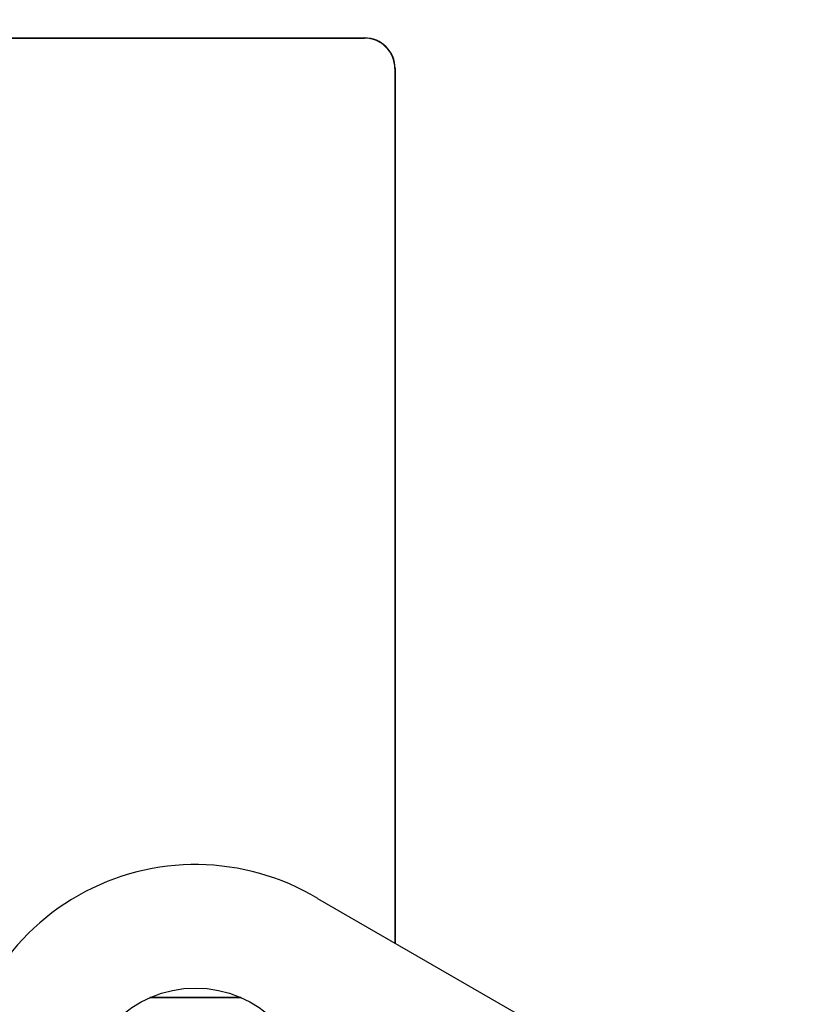
# Model space of a CAD drawing. Extents: x -160 to 260, y -172 to 127.
# Drawn here: x 167 to 177, y 36 to 49 of the extents above; entities that cross this region are included whole.
import ezdxf

# ---------------------------------------------------------------- set-up
doc = ezdxf.new("R2010")
doc.units = 0
doc.linetypes.add('PHANTOM', pattern=[15, 7.5, -1.5, 1.5, -1.5, 1.5, -1.5])
doc.layers.get('0').update_dxf_attribs({"linetype": 'CONTINUOUS'})
doc.layers.get('DEFPOINTS').update_dxf_attribs({"linetype": 'CONTINUOUS'})
doc.styles.get("Standard").update_dxf_attribs({"font": 'txt', "bigfont": 'BIGFONT'})
doc.dimstyles.new('DIMSTYLE', dxfattribs={"dimtxt": 3.2, "dimasz": 1, "dimexe": 2.54, "dimexo": 1, "dimgap": 1.6, "dimtad": 0, "dimzin": 0, "dimblk": 'OPEN30', "dimblk1": 'OPEN30', "dimblk2": 'OPEN30', "dimsah": 1, "dimcen": 0.09, "dimazin": 3, "dimtfac": 1, "dimtofl": 0, "dimtmove": 0, "dimatfit": 3})

# ---------------------------------------------------------------- blocks, each defined once
blk = doc.blocks.new('_OPEN30')
at = {"color": 0, "linetype": 'BYBLOCK'}
for q in [(-3, 1), (-3, -1), (-3, 0)]:
    blk.add_line((0, 0), q, dxfattribs=at)
blk = doc.blocks.new('*D9')
at = {"color": 7, "linetype": 'CONTINUOUS'}
blk.add_arc((168.568, 46.673), 59.316, 169.96054, 190.03844, dxfattribs=at)
at = {"layer": 'DEFPOINTS', "color": 7, "linetype": 'CONTINUOUS'}
for p in [(110.757, 59.953), (157.64, 49.183), (157.64, 44.163)]:
    blk.add_point(p, dxfattribs=at)
at = {"color": 7, "linetype": 'CONTINUOUS'}
for p, rotation in [((110.757, 59.953), 78.5114696750702), ((110.757, 33.394), 281.4875120181779)]:
    blk.add_blockref('_OPEN30', p, dxfattribs=dict(at, rotation=rotation))
at = {"color": 7, "linetype": 'CONTINUOUS', "width": 1.142417}
blk.add_text('25.9%%D', height=3.2, rotation=88.6, dxfattribs=at).set_placement((108.285, 40.579))

msp = doc.modelspace()

# ---------------------------------------------------------------- linework, layer by layer
at = {"color": 7, "linetype": 'CONTINUOUS'}
for p, q in [((155.614, 48.726), (171.189, 48.726)), ((155.614, 48.723), (171.189, 48.723)), ((171.589, 48.323), (171.589, 36.816)), ((171.591, 48.323), (171.591, 36.815)), ((170.572, 37.403), (203.025, 18.68)), ((169.569, 36.096), (168.358, 36.096)), ((169.563, 36.098), (168.364, 36.098))]:
    msp.add_line(p, q, dxfattribs=at)
at = {"color": 7, "linetype": 'PHANTOM'}
for p, q in [((171.189, 48.723), (171.189, 48.726)), ((171.589, 48.323), (171.591, 48.323))]:
    msp.add_line(p, q, dxfattribs=at)
at = {"color": 7, "linetype": 'CONTINUOUS'}
msp.add_circle((168.964, 34.723), 1.5, dxfattribs=at)
for centre, radius, start, end in [((171.189, 48.323), 0.403, 0, 90), ((171.189, 48.323), 0.4, 0, 90), ((168.964, 34.723), 3.125, 59.0217, 180.0307)]:
    msp.add_arc(centre, radius, start, end, dxfattribs=at)

# ---------------------------------------------------------------- dimensions: what is measured, and where the dimension line sits
dim = msp.add_angular_dim_3p(base=(109.252, 46.674), center=(168.568, 46.673), p1=(157.64, 49.183), p2=(157.64, 44.163), dimstyle='DIMSTYLE', override={"dimgap": 0, "dimtad": 1, "dimse1": 1, "dimse2": 1, "dimtofl": 1}, dxfattribs=at)
dim.commit()
dim.dimension.update_dxf_attribs({"geometry": '*D9', "text_midpoint": (109.269, 48.1)})

doc.saveas('drawing.dxf')
